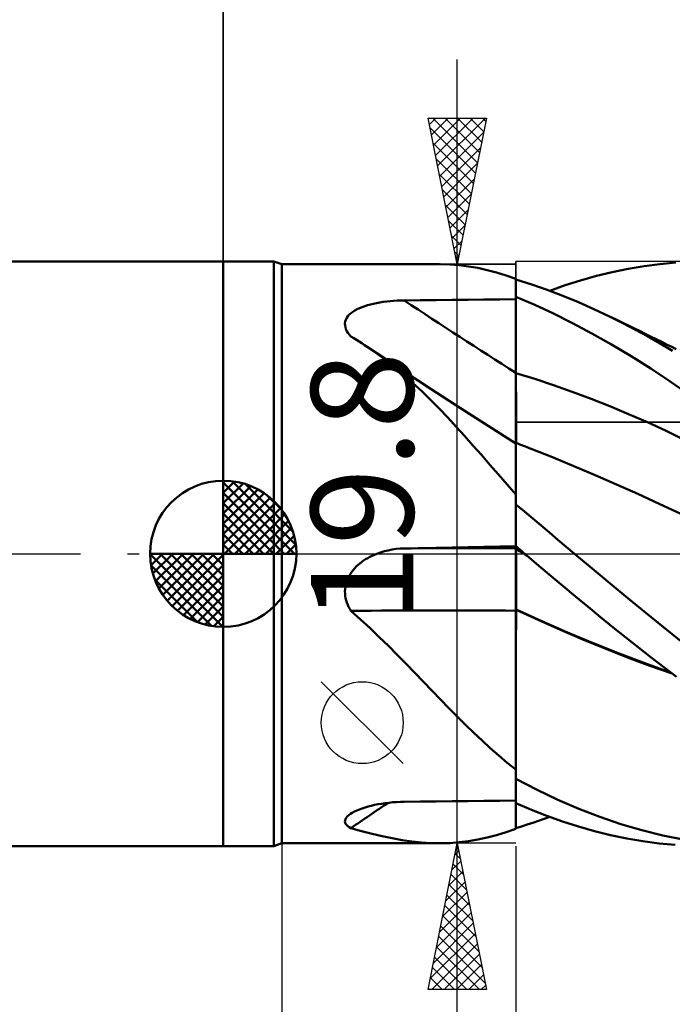
# Model space of a CAD drawing. Units: millimetres. Extents: x -90 to 106, y -68 to 68.
# Drawn here: x -7 to 15, y -15 to 18 of the extents above; entities that cross this region are included whole.
import ezdxf
from ezdxf.enums import TextEntityAlignment as Align

# ---------------------------------------------------------------- set-up
doc = ezdxf.new("R2010")
doc.units = ezdxf.units.MM
doc.header["$LTSCALE"] = 8.05
doc.linetypes.add('LONGDASH_DASH', pattern=[0.85, 0.4, -0.2, 0.05, -0.2])
for name, color, linetype in [('1', 4, 'CONTINUOUS'), ('2', 7, 'CONTINUOUS'), ('4', 2, 'LONGDASH_DASH'), ('CUT', 1, 'CONTINUOUS'), ('NOCUT', 7, 'CONTINUOUS'), ('SK1', 4, 'CONTINUOUS'), ('SK2', 7, 'CONTINUOUS'), ('SK4', 2, 'LONGDASH_DASH')]:
    doc.layers.add(name, color=color, linetype=linetype)
doc.styles.get("Standard").update_dxf_attribs({"font": 'Monospac821 BT'})

msp = doc.modelspace()

# ---------------------------------------------------------------- linework, layer by layer
at = {"layer": '1', "color": 4, "linetype": 'CONTINUOUS', "lineweight": 50}
for p, q in [((0, 10), (1.725, 10)), ((0, -10), (0, 10)), ((2, 9.9), (1.725, 10)), ((1.725, -10), (1.725, 10)), ((2, 9.9), (7.393, 9.9)), ((2, -9.9), (2, 9.9)), ((7.743, 9.891), (7.42, 9.9)), ((8.063, 9.867), (7.743, 9.891)), ((8.381, 9.828), (8.063, 9.867)), ((8.7, 9.774), (8.381, 9.828)), ((9.019, 9.704), (8.7, 9.774)), ((13.84, 9.744), (14.383, 9.835)), ((14.383, 9.835), (14.926, 9.907)), ((14.926, 9.907), (15.467, 9.959)), ((9.342, 9.619), (9.019, 9.704)), ((9.668, 9.52), (9.342, 9.619)), ((10, 9.405), (9.668, 9.52)), ((12.214, 9.351), (12.754, 9.501)), ((12.754, 9.501), (13.296, 9.632)), ((13.296, 9.632), (13.84, 9.744)), ((10, 9.381), (10, 9.405)), ((10.543, 9.212), (10, 9.381)), ((10, 8.788), (10, 9.381)), ((11.076, 9.027), (10.543, 9.212)), ((11.157, 8.997), (11.682, 9.182)), ((11.682, 9.182), (12.214, 9.351)), ((10.645, 8.515), (10, 8.788)), ((10, 8.787), (10, 8.788)), ((10, 8.786), (10, 8.787)), ((10, 8.785), (10, 8.786)), ((10, 8.784), (10, 8.785)), ((10, 8.785), (10, 8.785)), ((10, 8.783), (10, 8.784)), ((10.001, 8.41), (10, 8.783)), ((10.001, 8.41), (10, 8.783)), ((10, 8.771), (10, 8.783)), ((10, 8.759), (10, 8.771)), ((10, 8.747), (10, 8.759)), ((11.606, 8.824), (11.076, 9.027)), ((12.139, 8.604), (11.606, 8.824)), ((4.66, 8.4), (4.746, 8.435)), ((4.746, 8.435), (4.836, 8.468)), ((4.836, 8.468), (4.931, 8.498)), ((4.931, 8.498), (5.031, 8.525)), ((5.031, 8.525), (5.135, 8.55)), ((5.135, 8.55), (5.243, 8.573)), ((5.243, 8.573), (5.355, 8.593)), ((5.355, 8.593), (5.47, 8.611)), ((5.47, 8.611), (5.587, 8.626)), ((5.587, 8.626), (5.706, 8.639)), ((5.706, 8.639), (5.826, 8.649)), ((5.826, 8.649), (5.947, 8.656)), ((5.947, 8.656), (6.068, 8.661)), ((6.068, 8.661), (6.189, 8.664)), ((6.189, 8.664), (6.734, 8.67)), ((6.734, 8.67), (7.278, 8.676)), ((7.278, 8.676), (7.822, 8.682)), ((7.822, 8.682), (8.367, 8.687)), ((8.367, 8.687), (8.911, 8.693)), ((8.911, 8.693), (9.456, 8.698)), ((9.456, 8.698), (10, 8.703)), ((10, 8.735), (10, 8.747)), ((10, 8.723), (10, 8.735)), ((10, 8.712), (10, 8.723)), ((10, 8.7), (10, 8.712)), ((10, 8.339), (10, 8.7)), ((11.289, 8.215), (10.645, 8.515)), ((12.672, 8.368), (12.139, 8.604)), ((4.221, 8.066), (4.261, 8.123)), ((4.261, 8.123), (4.309, 8.178)), ((4.309, 8.178), (4.367, 8.229)), ((4.367, 8.229), (4.431, 8.277)), ((4.431, 8.277), (4.502, 8.321)), ((4.502, 8.321), (4.579, 8.362)), ((4.579, 8.362), (4.66, 8.4)), ((10, 7.978), (10, 8.339)), ((10.002, 8.037), (10.001, 8.41)), ((10.002, 8.037), (10.001, 8.41)), ((11.939, 7.889), (11.289, 8.215)), ((13.207, 8.116), (12.672, 8.368)), ((13.64, 7.901), (13.207, 8.116)), ((13.432, 8.007), (13.207, 8.116)), ((4.161, 7.879), (4.17, 7.943)), ((4.162, 7.814), (4.161, 7.879)), ((4.173, 7.748), (4.162, 7.814)), ((4.17, 7.943), (4.19, 8.006)), ((4.194, 7.682), (4.173, 7.748)), ((4.19, 8.006), (4.221, 8.066)), ((10, 7.617), (10, 7.978)), ((10.002, 7.664), (10.002, 8.037)), ((10.002, 7.664), (10.002, 8.037)), ((12.601, 7.536), (11.939, 7.889)), ((13.657, 7.897), (13.432, 8.007)), ((14.072, 7.675), (13.64, 7.901)), ((13.847, 7.804), (13.657, 7.897)), ((14.037, 7.712), (13.847, 7.804)), ((4.225, 7.617), (4.194, 7.682)), ((4.263, 7.552), (4.225, 7.617)), ((4.31, 7.489), (4.263, 7.552)), ((4.363, 7.427), (4.31, 7.489)), ((4.458, 7.371), (4.363, 7.427)), ((10, 7.257), (10, 7.617)), ((10.003, 7.291), (10.002, 7.664)), ((10.003, 7.291), (10.002, 7.664)), ((13.269, 7.159), (12.601, 7.536)), ((14.227, 7.619), (14.037, 7.712)), ((14.504, 7.44), (14.072, 7.675)), ((14.417, 7.525), (14.227, 7.619)), ((14.607, 7.432), (14.417, 7.525)), ((14.933, 7.195), (14.504, 7.44)), ((14.796, 7.339), (14.607, 7.432)), ((4.552, 7.313), (4.458, 7.371)), ((4.646, 7.255), (4.552, 7.313)), ((4.739, 7.197), (4.646, 7.255)), ((4.831, 7.137), (4.739, 7.197)), ((4.923, 7.076), (4.831, 7.137)), ((5.246, 6.852), (4.923, 7.076)), ((5.578, 6.639), (4.923, 7.076)), ((10, 6.896), (10, 7.257)), ((10.004, 6.919), (10.003, 7.291)), ((10.004, 6.919), (10.003, 7.291)), ((13.939, 6.759), (13.269, 7.159)), ((14.986, 7.245), (14.796, 7.339)), ((15.357, 6.943), (14.933, 7.195)), ((15.176, 7.151), (14.986, 7.245)), ((15.331, 7.075), (15.176, 7.151)), ((15.486, 6.998), (15.331, 7.075)), ((5.562, 6.616), (5.246, 6.852)), ((10, 6.535), (10, 6.896)), ((10.005, 6.546), (10.004, 6.919)), ((10.005, 6.546), (10.004, 6.919)), ((14.61, 6.337), (13.939, 6.759)), ((5.873, 6.369), (5.562, 6.616)), ((6.236, 6.203), (5.578, 6.639)), ((10, 6.174), (10, 6.535)), ((10.005, 6.173), (10.005, 6.546)), ((10.005, 6.173), (10.005, 6.546)), ((6.18, 6.11), (5.873, 6.369)), ((6.483, 5.84), (6.18, 6.11)), ((7.102, 5.635), (6.236, 6.203)), ((10.001, 6.174), (10, 6.174)), ((10, 6.096), (10, 6.174)), ((10, 6.016), (10, 6.096)), ((10.002, 6.174), (10.001, 6.174)), ((10.003, 6.174), (10.002, 6.174)), ((10.004, 6.173), (10.003, 6.174)), ((10.004, 6.173), (10.004, 6.173)), ((10.005, 6.173), (10.004, 6.173)), ((10.006, 6.094), (10.005, 6.173)), ((10.006, 6.094), (10.005, 6.173)), ((10.647, 5.981), (10.005, 6.173)), ((10.006, 6.014), (10.006, 6.094)), ((10.006, 6.014), (10.006, 6.094)), ((15.278, 5.895), (14.61, 6.337)), ((6.784, 5.558), (6.483, 5.84)), ((10, 5.934), (10, 6.016)), ((10, 5.851), (10, 5.934)), ((10, 5.766), (10, 5.851)), ((10, 5.68), (10, 5.766)), ((10.006, 5.932), (10.006, 6.014)), ((10.006, 5.932), (10.006, 6.014)), ((10.006, 5.849), (10.006, 5.932)), ((10.006, 5.849), (10.006, 5.932)), ((10.006, 5.764), (10.006, 5.849)), ((10.006, 5.764), (10.006, 5.849)), ((10.006, 5.679), (10.006, 5.764)), ((10.006, 5.678), (10.006, 5.764)), ((11.289, 5.77), (10.647, 5.981)), ((11.931, 5.543), (11.289, 5.77)), ((15.942, 5.432), (15.278, 5.895)), ((7.084, 5.265), (6.784, 5.558)), ((8.109, 4.98), (7.102, 5.635)), ((10, 5.594), (10, 5.68)), ((10, 5.506), (10, 5.594)), ((10, 5.419), (10, 5.506)), ((10, 5.331), (10, 5.419)), ((10.006, 5.592), (10.006, 5.679)), ((10.006, 5.591), (10.006, 5.678)), ((10.007, 5.504), (10.006, 5.592)), ((10.007, 5.504), (10.006, 5.591)), ((10.007, 5.416), (10.007, 5.504)), ((10.007, 5.417), (10.007, 5.504)), ((10.007, 5.329), (10.007, 5.417)), ((10.007, 5.328), (10.007, 5.416)), ((12.573, 5.302), (11.931, 5.543)), ((7.38, 4.965), (7.084, 5.265)), ((10, 5.244), (10, 5.331)), ((10, 5.157), (10, 5.244)), ((10, 5.071), (10, 5.157)), ((10, 4.985), (10, 5.071)), ((10.007, 5.242), (10.007, 5.329)), ((10.007, 5.241), (10.007, 5.328)), ((10.007, 5.155), (10.007, 5.242)), ((10.007, 5.153), (10.007, 5.241)), ((10.007, 5.068), (10.007, 5.155)), ((10.007, 5.067), (10.007, 5.153)), ((10.007, 4.983), (10.007, 5.068)), ((10.007, 4.981), (10.007, 5.067)), ((13.214, 5.047), (12.573, 5.302)), ((7.672, 4.658), (7.38, 4.965)), ((9.052, 4.373), (8.109, 4.98)), ((10, 4.9), (10, 4.985)), ((10, 4.817), (10, 4.9)), ((10, 4.735), (10, 4.817)), ((10, 4.655), (10, 4.735)), ((10.007, 4.898), (10.007, 4.983)), ((10.007, 4.897), (10.007, 4.981)), ((10.008, 4.814), (10.007, 4.898)), ((10.008, 4.814), (10.007, 4.897)), ((10.008, 4.733), (10.008, 4.814)), ((10.008, 4.732), (10.008, 4.814)), ((10.008, 4.653), (10.008, 4.733)), ((10.008, 4.652), (10.008, 4.732)), ((13.856, 4.779), (13.214, 5.047)), ((14.498, 4.496), (13.856, 4.779)), ((7.961, 4.346), (7.672, 4.658)), ((10, 4.577), (10, 4.655)), ((10, 4.501), (10, 4.577)), ((10, 4.428), (10, 4.501)), ((10, 4.357), (10, 4.428)), ((10.008, 4.575), (10.008, 4.653)), ((10.008, 4.574), (10.008, 4.652)), ((10.008, 4.499), (10.008, 4.575)), ((10.008, 4.498), (10.008, 4.574)), ((10.008, 4.425), (10.008, 4.499)), ((10.008, 4.424), (10.008, 4.498)), ((10.008, 4.354), (10.008, 4.425)), ((10.008, 4.353), (10.008, 4.424)), ((15.14, 4.199), (14.498, 4.496)), ((8.249, 4.029), (7.961, 4.346)), ((10, 3.77), (9.052, 4.373)), ((10, 4.288), (10, 4.357)), ((10, 4.223), (10, 4.288)), ((10, 4.161), (10, 4.223)), ((10, 4.102), (10, 4.161)), ((10, 4.047), (10, 4.102)), ((10, 3.995), (10, 4.047)), ((10.008, 4.286), (10.008, 4.354)), ((10.008, 4.285), (10.008, 4.353)), ((10.008, 4.22), (10.008, 4.286)), ((10.008, 4.22), (10.008, 4.285)), ((10.008, 4.158), (10.008, 4.22)), ((10.008, 4.158), (10.008, 4.22)), ((10.008, 4.099), (10.008, 4.158)), ((10.008, 4.044), (10.008, 4.099)), ((10.008, 4.043), (10.008, 4.099)), ((10.008, 3.992), (10.008, 4.044)), ((10.008, 3.992), (10.008, 4.043)), ((15.782, 3.888), (15.14, 4.199)), ((8.536, 3.706), (8.249, 4.029)), ((8.824, 3.379), (8.536, 3.706)), ((10, 3.947), (10, 3.995)), ((10, 3.903), (10, 3.947)), ((10, 3.863), (10, 3.903)), ((10, 3.827), (10, 3.863)), ((10, 3.795), (10, 3.827)), ((10.001, 3.795), (10, 3.795)), ((10, -9.405), (10, 3.795)), ((10.003, 3.794), (10.001, 3.795)), ((10.004, 3.794), (10.003, 3.794)), ((10.005, 3.793), (10.004, 3.794)), ((10.006, 3.793), (10.005, 3.793)), ((10.005, 3.672), (10.006, 3.724)), ((10.005, 3.671), (10.006, 3.724)), ((10.007, 3.792), (10.006, 3.793)), ((10.006, 3.762), (10.007, 3.785)), ((10.006, 3.762), (10.007, 3.785)), ((10.006, 3.724), (10.006, 3.762)), ((10.006, 3.724), (10.006, 3.762)), ((10.007, 3.791), (10.007, 3.792)), ((10.007, 3.792), (10.007, 3.792)), ((10.071, 3.767), (10.007, 3.792)), ((10.007, 3.785), (10.007, 3.792)), ((10.007, 3.785), (10.007, 3.792)), ((10.007, 3.79), (10.007, 3.791)), ((10.007, 3.789), (10.007, 3.79)), ((10.008, 3.787), (10.007, 3.789)), ((10.008, 3.944), (10.008, 3.992)), ((10.008, 3.944), (10.008, 3.992)), ((10.008, 3.9), (10.008, 3.944)), ((10.008, 3.9), (10.008, 3.944)), ((10.008, 3.86), (10.008, 3.9)), ((10.008, 3.86), (10.008, 3.9)), ((10.008, 3.824), (10.008, 3.86)), ((10.008, 3.824), (10.008, 3.86)), ((10.008, 3.792), (10.008, 3.824)), ((10.008, 3.792), (10.008, 3.824)), ((10.008, 3.785), (10.008, 3.787)), ((10.135, 3.742), (10.071, 3.767)), ((10.2, 3.716), (10.135, 3.742)), ((10.264, 3.691), (10.2, 3.716)), ((9.113, 3.047), (8.824, 3.379)), ((10.004, 3.521), (10.005, 3.604)), ((10.004, 3.52), (10.005, 3.603)), ((10.004, 3.424), (10.004, 3.521)), ((10.004, 3.422), (10.004, 3.52)), ((10.004, 3.312), (10.004, 3.424)), ((10.004, 3.31), (10.004, 3.422)), ((10.005, 3.604), (10.005, 3.672)), ((10.005, 3.603), (10.005, 3.671)), ((10.328, 3.666), (10.264, 3.691)), ((10.392, 3.641), (10.328, 3.666)), ((10.456, 3.616), (10.392, 3.641)), ((10.52, 3.592), (10.456, 3.616)), ((11.251, 3.301), (10.52, 3.592)), ((9.405, 2.71), (9.113, 3.047)), ((10.002, 2.891), (10.003, 3.045)), ((10.002, 2.888), (10.003, 3.042)), ((10.003, 3.185), (10.004, 3.312)), ((10.003, 3.183), (10.004, 3.31)), ((10.003, 3.045), (10.003, 3.185)), ((10.003, 3.042), (10.003, 3.183)), ((11.982, 3), (11.251, 3.301)), ((9.7, 2.37), (9.405, 2.71)), ((10.001, 2.542), (10.002, 2.723)), ((10.001, 2.54), (10.002, 2.721)), ((10.002, 2.723), (10.002, 2.891)), ((10.002, 2.721), (10.002, 2.888)), ((12.713, 2.691), (11.982, 3)), ((10, 2.025), (9.7, 2.37)), ((10.001, 2.349), (10.001, 2.542)), ((10.001, 2.348), (10.001, 2.54)), ((13.444, 2.374), (12.713, 2.691)), ((14.174, 2.048), (13.444, 2.374)), ((10, 1.926), (10.001, 2.143)), ((10, 1.926), (10.001, 2.143)), ((10.001, 2.143), (10.001, 2.349)), ((10.001, 2.143), (10.001, 2.348)), ((14.905, 1.713), (14.174, 2.048)), ((10, 1.697), (10, 1.926)), ((10, 1.697), (10, 1.926)), ((10.292, 1.448), (10, 1.691)), ((15.636, 1.37), (14.905, 1.713)), ((10.58, 1.206), (10.292, 1.448)), ((10.866, 0.964), (10.58, 1.206)), ((11.151, 0.723), (10.866, 0.964)), ((11.436, 0.482), (11.151, 0.723)), ((11.721, 0.241), (11.436, 0.482)), ((5.167, -0.033), (5.247, 0)), ((5.247, 0), (5.375, 0.046)), ((5.375, 0.046), (5.507, 0.085)), ((5.507, 0.085), (5.641, 0.118)), ((5.641, 0.118), (5.776, 0.144)), ((5.776, 0.144), (5.913, 0.164)), ((5.913, 0.164), (6.051, 0.177)), ((6.051, 0.177), (6.189, 0.183)), ((6.189, 0.183), (6.734, 0.196)), ((6.734, 0.196), (7.278, 0.208)), ((7.278, 0.208), (7.822, 0.22)), ((7.822, 0.22), (8.367, 0.232)), ((8.367, 0.232), (8.911, 0.243)), ((8.911, 0.243), (9.456, 0.254)), ((9.456, 0.254), (10, 0.264)), ((10.001, 0.247), (10, 0.261)), ((10.001, 0.247), (10, 0.261)), ((10.044, 0.224), (10, 0.261)), ((10.001, 0.166), (10, 0.167)), ((10.002, 0.233), (10.001, 0.247)), ((10.002, 0.233), (10.001, 0.247)), ((10.002, 0.166), (10.001, 0.166)), ((10.002, 0.219), (10.002, 0.233)), ((10.002, 0.219), (10.002, 0.233)), ((10.003, 0.205), (10.002, 0.219)), ((10.003, 0.205), (10.002, 0.219)), ((10.003, 0.165), (10.002, 0.166)), ((10.004, 0.191), (10.003, 0.205)), ((10.004, 0.191), (10.003, 0.205)), ((10.004, 0.165), (10.003, 0.165)), ((10.005, 0.177), (10.004, 0.191)), ((10.005, 0.177), (10.004, 0.191)), ((10.004, 0.164), (10.004, 0.165)), ((10.005, 0.164), (10.004, 0.164)), ((10.005, 0.164), (10.005, 0.177)), ((10.005, 0.164), (10.005, 0.177)), ((10.006, 0.16), (10.005, 0.164)), ((10.006, 0.16), (10.005, 0.164)), ((10.067, 0.127), (10.005, 0.164)), ((10.006, 0.155), (10.006, 0.16)), ((10.006, 0.155), (10.006, 0.16)), ((10.006, 0.147), (10.006, 0.155)), ((10.006, 0.147), (10.006, 0.155)), ((10.006, 0.137), (10.006, 0.147)), ((10.006, 0.137), (10.006, 0.147)), ((10.006, 0.124), (10.006, 0.137)), ((10.006, 0.124), (10.006, 0.137)), ((10.006, 0.109), (10.006, 0.124)), ((10.006, 0.109), (10.006, 0.124)), ((10.006, 0.092), (10.006, 0.109)), ((10.006, 0.092), (10.006, 0.109)), ((10.006, 0.072), (10.006, 0.092)), ((10.006, 0.072), (10.006, 0.092)), ((10.006, 0.05), (10.006, 0.072)), ((10.006, 0.05), (10.006, 0.072)), ((10.007, 0.026), (10.006, 0.05)), ((10.007, 0.026), (10.006, 0.05)), ((10.007, 0), (10.007, 0.026)), ((10.007, 0), (10.007, 0.026)), ((10.007, -0.056), (10.007, 0)), ((10.007, -0.056), (10.007, 0)), ((10.089, 0.186), (10.044, 0.224)), ((10.129, 0.09), (10.067, 0.127)), ((10.133, 0.149), (10.089, 0.186)), ((10.191, 0.054), (10.129, 0.09)), ((10.177, 0.112), (10.133, 0.149)), ((10.221, 0.075), (10.177, 0.112)), ((10.253, 0.017), (10.191, 0.054)), ((10.266, 0.037), (10.221, 0.075)), ((10.315, -0.02), (10.253, 0.017)), ((10.31, 0), (10.266, 0.037)), ((12.007, 0), (11.721, 0.241)), ((12.614, -0.508), (12.007, 0)), ((4.607, -0.382), (4.668, -0.33)), ((4.668, -0.33), (4.732, -0.28)), ((4.732, -0.28), (4.798, -0.234)), ((4.798, -0.234), (4.867, -0.189)), ((4.867, -0.189), (4.938, -0.146)), ((4.938, -0.146), (5.012, -0.106)), ((5.012, -0.106), (5.088, -0.068)), ((5.088, -0.068), (5.167, -0.033)), ((10.007, -0.119), (10.007, -0.056)), ((10.007, -0.119), (10.007, -0.056)), ((10.007, -0.189), (10.007, -0.119)), ((10.007, -0.189), (10.007, -0.119)), ((10.007, -0.266), (10.007, -0.189)), ((10.007, -0.266), (10.007, -0.189)), ((10.007, -0.35), (10.007, -0.266)), ((10.007, -0.349), (10.007, -0.266)), ((10.321, -0.009), (10.31, 0)), ((10.377, -0.056), (10.315, -0.02)), ((10.332, -0.019), (10.321, -0.009)), ((10.354, -0.037), (10.332, -0.019)), ((10.365, -0.047), (10.354, -0.037)), ((10.376, -0.056), (10.365, -0.047)), ((10.375, -0.056), (10.375, -0.055)), ((10.375, -0.055), (10.375, -0.055)), ((10.376, -0.056), (10.375, -0.055)), ((10.375, -0.056), (10.375, -0.056)), ((10.375, -0.056), (10.375, -0.056)), ((10.791, -0.407), (10.376, -0.056)), ((10.376, -0.056), (10.376, -0.056)), ((10.376, -0.056), (10.376, -0.056)), ((10.376, -0.056), (10.376, -0.056)), ((10.376, -0.056), (10.376, -0.056)), ((10.376, -0.056), (10.376, -0.056)), ((10.376, -0.056), (10.376, -0.056)), ((10.376, -0.056), (10.376, -0.056)), ((4.345, -0.685), (4.39, -0.619)), ((4.39, -0.619), (4.439, -0.556)), ((4.439, -0.556), (4.492, -0.495)), ((4.492, -0.495), (4.548, -0.437)), ((4.548, -0.437), (4.607, -0.382)), ((10.008, -0.438), (10.007, -0.349)), ((10.008, -0.439), (10.007, -0.35)), ((10.008, -0.533), (10.008, -0.438)), ((10.008, -0.533), (10.008, -0.439)), ((10.008, -0.633), (10.008, -0.533)), ((10.008, -0.633), (10.008, -0.533)), ((10.008, -0.738), (10.008, -0.633)), ((10.008, -0.737), (10.008, -0.633)), ((11.206, -0.76), (10.791, -0.407)), ((13.222, -1.014), (12.614, -0.508)), ((4.188, -1.049), (4.209, -0.972)), ((4.209, -0.972), (4.236, -0.897)), ((4.236, -0.897), (4.267, -0.824)), ((4.267, -0.824), (4.304, -0.754)), ((4.304, -0.754), (4.345, -0.685)), ((10.008, -0.845), (10.008, -0.737)), ((10.008, -0.846), (10.008, -0.738)), ((10.008, -0.957), (10.008, -0.845)), ((10.008, -0.958), (10.008, -0.846)), ((10.008, -1.072), (10.008, -0.957)), ((10.008, -1.072), (10.008, -0.958)), ((11.623, -1.112), (11.206, -0.76)), ((4.16, -1.284), (4.163, -1.205)), ((4.162, -1.362), (4.16, -1.284)), ((4.163, -1.205), (4.173, -1.127)), ((4.173, -1.127), (4.188, -1.049)), ((10.008, -1.189), (10.008, -1.072)), ((10.008, -1.189), (10.008, -1.072)), ((10.008, -1.307), (10.008, -1.189)), ((10.008, -1.308), (10.008, -1.189)), ((10.008, -1.427), (10.008, -1.307)), ((10.008, -1.428), (10.008, -1.308)), ((12.044, -1.464), (11.623, -1.112)), ((13.832, -1.516), (13.222, -1.014)), ((4.17, -1.441), (4.162, -1.362)), ((4.183, -1.519), (4.17, -1.441)), ((4.202, -1.596), (4.183, -1.519)), ((4.226, -1.671), (4.202, -1.596)), ((4.254, -1.745), (4.226, -1.671)), ((10.008, -1.547), (10.008, -1.427)), ((10.008, -1.548), (10.008, -1.428)), ((10.008, -1.667), (10.008, -1.547)), ((10.008, -1.668), (10.008, -1.548)), ((10.008, -1.787), (10.008, -1.667)), ((10.008, -1.787), (10.008, -1.668)), ((12.471, -1.817), (12.044, -1.464)), ((14.441, -2.016), (13.832, -1.516)), ((4.286, -1.817), (4.254, -1.745)), ((4.323, -1.887), (4.286, -1.817)), ((4.363, -1.956), (4.323, -1.887)), ((4.694, -2.249), (4.363, -1.956)), ((10.001, -1.902), (10, -1.901)), ((10.001, -1.912), (10, -1.912)), ((10.003, -1.902), (10.001, -1.902)), ((10.003, -1.913), (10.001, -1.912)), ((10.004, -1.903), (10.003, -1.902)), ((10.004, -1.913), (10.003, -1.913)), ((10.005, -1.904), (10.004, -1.903)), ((10.005, -1.914), (10.004, -1.913)), ((10.006, -1.904), (10.005, -1.904)), ((10.006, -1.914), (10.005, -1.914)), ((10.008, -1.905), (10.006, -1.904)), ((10.008, -1.915), (10.006, -1.914)), ((10.007, -2.185), (10.008, -1.915)), ((10.007, -2.185), (10.008, -1.915)), ((10.008, -1.905), (10.008, -1.787)), ((10.008, -1.905), (10.008, -1.787)), ((10.888, -2.305), (10.008, -1.905)), ((10.008, -1.906), (10.008, -1.905)), ((10.008, -1.906), (10.008, -1.905)), ((10.008, -1.908), (10.008, -1.906)), ((10.008, -1.908), (10.008, -1.906)), ((10.008, -1.909), (10.008, -1.908)), ((10.008, -1.909), (10.008, -1.908)), ((10.008, -1.913), (10.008, -1.909)), ((10.008, -1.911), (10.008, -1.909)), ((10.008, -1.912), (10.008, -1.911)), ((10.008, -1.913), (10.008, -1.912)), ((10.008, -1.915), (10.008, -1.913)), ((10.008, -1.915), (10.008, -1.913)), ((10.769, -2.263), (10.008, -1.915)), ((12.9, -2.168), (12.471, -1.817)), ((15.048, -2.509), (14.441, -2.016)), ((5.018, -2.546), (4.694, -2.249)), ((10.007, -2.462), (10.007, -2.185)), ((10.007, -2.463), (10.007, -2.185)), ((11.531, -2.604), (10.769, -2.263)), ((11.764, -2.692), (10.888, -2.305)), ((13.332, -2.517), (12.9, -2.168)), ((5.333, -2.846), (5.018, -2.546)), ((10.006, -2.745), (10.007, -2.462)), ((10.006, -2.746), (10.007, -2.463)), ((12.293, -2.931), (11.531, -2.604)), ((12.644, -3.061), (11.764, -2.692)), ((13.763, -2.863), (13.332, -2.517)), ((15.643, -2.991), (15.048, -2.509)), ((5.643, -3.149), (5.333, -2.846)), ((10.006, -3.033), (10.006, -2.745)), ((10.006, -3.035), (10.006, -2.746)), ((13.055, -3.243), (12.293, -2.931)), ((14.195, -3.205), (13.763, -2.863)), ((5.947, -3.454), (5.643, -3.149)), ((10.005, -3.327), (10.006, -3.033)), ((10.005, -3.33), (10.006, -3.035)), ((10.005, -3.625), (10.005, -3.327)), ((10.005, -3.629), (10.005, -3.33)), ((13.527, -3.412), (12.644, -3.061)), ((13.817, -3.541), (13.055, -3.243)), ((14.627, -3.544), (14.195, -3.205)), ((6.247, -3.76), (5.947, -3.454)), ((10.005, -3.928), (10.005, -3.625)), ((10.005, -3.933), (10.005, -3.629)), ((14.409, -3.744), (13.527, -3.412)), ((14.578, -3.826), (13.817, -3.541)), ((15.058, -3.879), (14.627, -3.544)), ((6.545, -4.068), (6.247, -3.76)), ((10.004, -4.234), (10.005, -3.928)), ((10.004, -4.24), (10.005, -3.933)), ((15.289, -4.056), (14.409, -3.744)), ((15.34, -4.096), (14.578, -3.826)), ((15.487, -4.209), (15.058, -3.879)), ((6.841, -4.375), (6.545, -4.068)), ((7.135, -4.681), (6.841, -4.375)), ((10.004, -4.544), (10.004, -4.234)), ((10.004, -4.55), (10.004, -4.24)), ((7.425, -4.982), (7.135, -4.681)), ((10.003, -4.857), (10.004, -4.544)), ((10.003, -4.862), (10.004, -4.55)), ((7.712, -5.277), (7.425, -4.982)), ((10.003, -5.171), (10.003, -4.857)), ((10.003, -5.176), (10.003, -4.862)), ((7.996, -5.565), (7.712, -5.277)), ((10.003, -5.487), (10.003, -5.171)), ((10.003, -5.492), (10.003, -5.176)), ((8.279, -5.846), (7.996, -5.565)), ((10.002, -5.803), (10.003, -5.487)), ((10.002, -5.808), (10.003, -5.492)), ((8.561, -6.12), (8.279, -5.846)), ((10.002, -6.119), (10.002, -5.803)), ((10.002, -6.124), (10.002, -5.808)), ((8.844, -6.388), (8.561, -6.12)), ((9.128, -6.648), (8.844, -6.388)), ((10.001, -6.435), (10.002, -6.119)), ((10.001, -6.438), (10.002, -6.124)), ((9.415, -6.9), (9.128, -6.648)), ((10.001, -6.75), (10.001, -6.435)), ((10.001, -6.752), (10.001, -6.438)), ((9.705, -7.144), (9.415, -6.9)), ((10, -7.374), (10.001, -7.063)), ((10, -7.374), (10.001, -7.064)), ((10.001, -7.063), (10.001, -6.75)), ((10.001, -7.064), (10.001, -6.752)), ((10, -7.38), (9.705, -7.144)), ((10, -7.682), (10, -7.374)), ((10, -7.682), (10, -7.374)), ((10.724, -8.067), (10, -7.69)), ((11.436, -8.409), (10.724, -8.067)), ((12.15, -8.72), (11.436, -8.409)), ((4.568, -8.775), (4.655, -8.739)), ((4.655, -8.739), (4.748, -8.705)), ((4.748, -8.705), (4.846, -8.673)), ((4.846, -8.673), (4.95, -8.643)), ((4.95, -8.643), (5.058, -8.615)), ((5.058, -8.615), (5.172, -8.589)), ((5.172, -8.589), (5.291, -8.565)), ((5.291, -8.565), (5.413, -8.545)), ((5.413, -8.545), (5.539, -8.526)), ((5.539, -8.526), (5.667, -8.511)), ((5.667, -8.511), (5.797, -8.499)), ((5.797, -8.499), (5.927, -8.49)), ((5.927, -8.49), (6.058, -8.484)), ((6.058, -8.484), (6.189, -8.48)), ((6.189, -8.48), (6.734, -8.474)), ((6.734, -8.474), (7.278, -8.468)), ((7.278, -8.468), (7.822, -8.461)), ((7.822, -8.461), (8.367, -8.455)), ((8.367, -8.455), (8.911, -8.449)), ((8.911, -8.449), (9.456, -8.444)), ((9.456, -8.444), (10, -8.438)), ((10.533, -8.753), (10, -8.527)), ((10.002, -8.708), (10.002, -8.528)), ((10.002, -8.708), (10.002, -8.528)), ((10.002, -8.873), (10.002, -8.708)), ((10.002, -8.873), (10.002, -8.708)), ((11.064, -8.962), (10.533, -8.753)), ((12.867, -8.997), (12.15, -8.72)), ((4.163, -9.116), (4.177, -9.071)), ((4.177, -9.071), (4.203, -9.027)), ((4.203, -9.027), (4.24, -8.982)), ((4.24, -8.982), (4.287, -8.939)), ((4.287, -8.939), (4.344, -8.896)), ((4.344, -8.896), (4.411, -8.854)), ((4.411, -8.854), (4.486, -8.814)), ((4.486, -8.814), (4.568, -8.775)), ((10.001, -9.023), (10.002, -8.873)), ((10.001, -9.023), (10.002, -8.873)), ((10.001, -9.157), (10.001, -9.023)), ((10.001, -9.157), (10.001, -9.023)), ((10.776, -9.134), (10.967, -9.066)), ((10.967, -9.066), (11.157, -8.997)), ((11.598, -9.154), (11.064, -8.962)), ((13.586, -9.242), (12.867, -8.997)), ((4.16, -9.159), (4.163, -9.116)), ((4.169, -9.201), (4.16, -9.159)), ((4.189, -9.241), (4.169, -9.201)), ((4.219, -9.28), (4.189, -9.241)), ((4.259, -9.316), (4.219, -9.28)), ((4.307, -9.35), (4.259, -9.316)), ((4.363, -9.383), (4.307, -9.35)), ((4.73, -9.483), (4.363, -9.383)), ((9.668, -9.52), (10, -9.405)), ((10, -9.276), (10.001, -9.157)), ((10, -9.276), (10.001, -9.157)), ((10, -9.379), (10, -9.276)), ((10, -9.379), (10, -9.276)), ((10, -9.381), (10.196, -9.322)), ((10.196, -9.322), (10.391, -9.262)), ((10.391, -9.262), (10.584, -9.199)), ((10.584, -9.199), (10.776, -9.134)), ((12.138, -9.328), (11.598, -9.154)), ((12.687, -9.483), (12.138, -9.328)), ((14.306, -9.454), (13.586, -9.242)), ((5.087, -9.576), (4.73, -9.483)), ((5.435, -9.658), (5.087, -9.576)), ((5.776, -9.73), (5.435, -9.658)), ((6.112, -9.79), (5.776, -9.73)), ((8.7, -9.774), (9.019, -9.704)), ((9.019, -9.704), (9.342, -9.619)), ((9.342, -9.619), (9.668, -9.52)), ((13.238, -9.619), (12.687, -9.483)), ((13.791, -9.735), (13.238, -9.619)), ((14.345, -9.83), (13.791, -9.735)), ((15.022, -9.632), (14.306, -9.454)), ((15.724, -9.774), (15.022, -9.632)), ((0, -10), (1.725, -10)), ((1.725, -10), (2, -9.9)), ((2, -9.9), (7.393, -9.9)), ((6.443, -9.838), (6.112, -9.79)), ((6.771, -9.873), (6.443, -9.838)), ((7.098, -9.894), (6.771, -9.873)), ((7.42, -9.9), (7.098, -9.894)), ((7.42, -9.9), (7.743, -9.891)), ((7.743, -9.891), (8.063, -9.867)), ((8.063, -9.867), (8.381, -9.828)), ((8.381, -9.828), (8.7, -9.774)), ((14.897, -9.904), (14.345, -9.83)), ((15.448, -9.957), (14.897, -9.904))]:
    msp.add_line(p, q, dxfattribs=at)
for centre, major_axis, ratio, start_param, end_param in [((99.909, 76.889), (-159.739, 54.75), 0.611639, 1.165782, 1.194026), ((99.909, -72.038), (-162.447, 46.1), 0.342312, 5.392643, 5.420887), ((99.276, -74.269), (-162.679, 46.166), 0.342312, 5.387068, 5.428822), ((99.276, -149.311), (-87.661, 144.608), 0.953951, 0.043917, 0.05351)]:
    msp.add_ellipse(centre, major_axis=major_axis, ratio=ratio, start_param=start_param, end_param=end_param, dxfattribs=at)
at = {"layer": '2', "color": 7, "linetype": 'CONTINUOUS', "lineweight": 25}
for p, q in [((0, 10), (0, 36.4)), ((8, -16.9), (8, 16.9)), ((8, 9.9), (7, 14.9)), ((7, 14.9), (9, 14.9)), ((7.044, 14.679), (7.265, 14.9)), ((7.115, 14.326), (7.689, 14.9)), ((7.162, 14.9), (8.694, 13.368)), ((7.186, 13.972), (8.113, 14.9)), ((7.256, 13.619), (8.538, 14.9)), ((7.327, 13.265), (8.962, 14.9)), ((7.586, 14.9), (8.764, 13.722)), ((9, 14.9), (8, 9.9)), ((8.01, 14.9), (8.835, 14.075)), ((8.435, 14.9), (8.906, 14.429)), ((8.859, 14.9), (8.976, 14.782)), ((7.066, 14.572), (8.623, 13.015)), ((7.398, 12.911), (8.903, 14.417)), ((7.172, 14.042), (8.552, 12.661)), ((7.468, 12.558), (8.797, 13.887)), ((7.278, 13.511), (8.481, 12.307)), ((7.539, 12.204), (8.691, 13.356)), ((7.384, 12.981), (8.411, 11.954)), ((7.61, 11.851), (8.585, 12.826)), ((7.49, 12.451), (8.34, 11.6)), ((7.681, 11.497), (8.479, 12.296)), ((7.596, 11.92), (8.269, 11.247)), ((7.751, 11.144), (8.373, 11.766)), ((7.702, 11.39), (8.199, 10.893)), ((7.822, 10.79), (8.267, 11.235)), ((7.808, 10.86), (8.128, 10.54)), ((7.893, 10.437), (8.161, 10.705)), ((7.914, 10.329), (8.057, 10.186)), ((7.963, 10.083), (8.055, 10.175)), ((7, 9.9), (10, 9.9)), ((6.15, -7.175), (3.35, -4.375)), ((2, -9.9), (2, -33)), ((10, -9.9), (7, -9.9)), ((7, -14.9), (8, -9.9)), ((7.999, -9.903), (8.001, -9.905)), ((8, -9.9), (9, -14.9)), ((10, -10), (10, -23)), ((7.923, -10.282), (8.051, -10.155)), ((7.929, -10.257), (8.107, -10.435)), ((7.817, -10.813), (8.122, -10.509)), ((7.858, -10.61), (8.213, -10.965)), ((7.711, -11.343), (8.192, -10.862)), ((7.787, -10.964), (8.319, -11.496)), ((7.605, -11.873), (8.263, -11.216)), ((7.717, -11.317), (8.425, -12.026)), ((7.499, -12.404), (8.334, -11.569)), ((7.646, -11.671), (8.531, -12.556)), ((7.393, -12.934), (8.405, -11.923)), ((7.575, -12.024), (8.637, -13.087)), ((7.287, -13.464), (8.475, -12.276)), ((7.504, -12.378), (8.743, -13.617)), ((7.181, -13.995), (8.546, -12.63)), ((7.434, -12.732), (8.849, -14.147)), ((7.075, -14.525), (8.617, -12.983)), ((7.363, -13.085), (8.956, -14.678)), ((7.124, -14.9), (8.687, -13.337)), ((7.292, -13.439), (8.754, -14.9)), ((7.222, -13.792), (8.329, -14.9)), ((7.549, -14.9), (8.758, -13.691)), ((7.973, -14.9), (8.829, -14.044)), ((7.151, -14.146), (7.905, -14.9)), ((8.397, -14.9), (8.9, -14.398)), ((7.08, -14.499), (7.481, -14.9)), ((8.821, -14.9), (8.97, -14.751)), ((9, -14.9), (7, -14.9)), ((7.009, -14.853), (7.057, -14.9))]:
    msp.add_line(p, q, dxfattribs=at)
msp.add_circle((4.75, -5.775), 1.4, dxfattribs=at)
at = {"layer": '4', "color": 2, "linetype": 'LONGDASH_DASH', "lineweight": 25}
msp.add_line((0, 0), (54, 0), dxfattribs=at)
at = {"layer": 'CUT', "color": 1, "linetype": 'CONTINUOUS', "lineweight": 25}
for p, q in [((53.5, 10), (10, 10)), ((10, 10), (10, 9.995)), ((10, 9.995), (10.01, 4.5)), ((10.01, 4.5), (54, 4.5))]:
    msp.add_line(p, q, dxfattribs=at)
at = {"layer": 'NOCUT', "color": 7, "linetype": 'CONTINUOUS', "lineweight": 25}
for p, q in [((1.725, 10), (0, 10)), ((0, 10), (0, 0)), ((2, 9.9), (1.725, 10)), ((10, 9.9), (2, 9.9)), ((10.01, 4.5), (10, 9.995)), ((10, 9.995), (10, 9.9)), ((53.6, 4.5), (10.01, 4.5)), ((0, 0), (53.6, 0))]:
    msp.add_line(p, q, dxfattribs=at)
at = {"layer": 'SK1', "color": 4, "linetype": 'CONTINUOUS', "lineweight": 50}
for p, q in [((0, 10), (-48.8, 10)), ((0, 0), (0, 2.5)), ((0, 2.435), (0.063, 2.498)), ((0, 2.081), (0.387, 2.469)), ((0, 2.435), (2.435, 0)), ((0, 1.728), (0.677, 2.405)), ((0.308, 2.481), (2.481, 0.308)), ((0.761, 2.381), (2.381, 0.761)), ((0, 1.374), (0.941, 2.315)), ((0, 1.021), (1.182, 2.202)), ((0, 2.081), (2.081, 0)), ((0, 0.667), (1.401, 2.069)), ((0, 0.314), (1.604, 1.917)), ((0, 1.728), (1.728, 0)), ((0.04, 0), (1.787, 1.747)), ((1.486, 2.01), (2.01, 1.486)), ((0, 1.374), (1.374, 0)), ((0.393, 0), (1.953, 1.559)), ((0.747, 0), (2.101, 1.354)), ((0, 1.021), (1.021, 0)), ((1.101, 0), (2.229, 1.129)), ((1.454, 0), (2.338, 0.884)), ((0, 0.667), (0.667, 0)), ((1.808, 0), (2.423, 0.615)), ((0, 0), (-2.5, 0)), ((-2.498, -0.063), (-2.435, 0)), ((-2.469, -0.387), (-2.081, 0)), ((-2.405, -0.677), (-1.728, 0)), ((-2.315, -0.941), (-1.374, 0)), ((-2.202, -1.182), (-1.021, 0)), ((-2.161, 0), (0, -2.161)), ((-2.069, -1.401), (-0.667, 0)), ((-1.917, -1.604), (-0.314, 0)), ((-1.808, 0), (0, -1.808)), ((-1.454, 0), (0, -1.454)), ((-1.101, 0), (0, -1.101)), ((-0.747, 0), (0, -0.747)), ((-0.393, 0), (0, -0.393)), ((-0.04, 0), (0, -0.04)), ((0, 0.314), (0.314, 0)), ((0, 0), (2.5, 0)), ((0, -2.5), (0, 0)), ((2.161, 0), (2.479, 0.318)), ((-2.5, -0.015), (-0.015, -2.5)), ((-1.747, -1.787), (0, -0.04)), ((-2.466, -0.402), (-0.402, -2.466)), ((-1.559, -1.953), (0, -0.393)), ((-2.337, -0.884), (-0.884, -2.337)), ((-1.354, -2.101), (0, -0.747)), ((-1.129, -2.229), (0, -1.101)), ((-0.884, -2.338), (0, -1.454)), ((-0.615, -2.423), (0, -1.808)), ((-0.318, -2.479), (0, -2.161)), ((-48.8, -10), (0, -10))]:
    msp.add_line(p, q, dxfattribs=at)
for start, end in [(90, 180), (0, 90), (180, 270), (270, 0)]:
    msp.add_arc((0, 0), 2.5, start, end, dxfattribs=at)
at = {"layer": 'SK2', "color": 7, "linetype": 'CONTINUOUS', "lineweight": 25}
msp.add_line((0, 23), (0, 10), dxfattribs=at)
at = {"layer": 'SK4', "color": 2, "linetype": 'LONGDASH_DASH', "lineweight": 25}
msp.add_line((-56, 0), (60, 0), dxfattribs=at)

# ---------------------------------------------------------------- texts
at = {"layer": '2', "color": 7, "linetype": 'CONTINUOUS', "lineweight": 25}
msp.add_text('19.8', height=3.5, rotation=90, dxfattribs=at).set_placement((6.5, 2.275), align=Align.CENTER)

doc.saveas('drawing.dxf')
